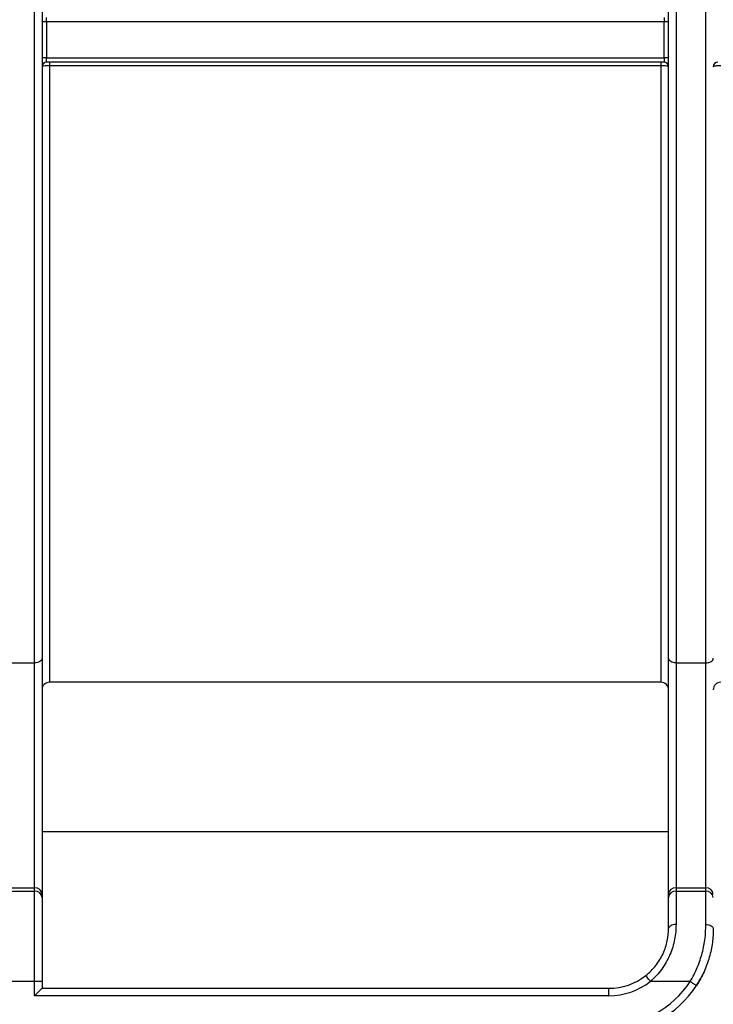
# Paper-space layout 'Лист1(2)' of a CAD drawing. Units: millimetres. Extents: x -35 to 664, y -32 to 370.
# Drawn here: x 200 to 212, y 205 to 221 of the extents above; entities that cross this region are included whole.
import ezdxf

# ---------------------------------------------------------------- set-up
doc = ezdxf.new("R2010")
doc.units = ezdxf.units.MM

psp = doc.layouts.new('Лист1(2)')

# ---------------------------------------------------------------- linework, layer by layer
at = {"color": 7, "linetype": 'Continuous', "lineweight": 25}
for p, q in [((200.130003, 210.302274), (200.130003, 223.112897)), ((200.255005, 223.112897), (200.255005, 210.382338)), ((210.755004, 210.382338), (210.755004, 223.112897)), ((210.880006, 223.112897), (210.880006, 210.302274)), ((211.380003, 210.302274), (211.380003, 223.112897)), ((200.330002, 221.047159), (200.255005, 221.047159)), ((200.330002, 221.047159), (200.330002, 221.122158)), ((200.330002, 221.047159), (200.330002, 220.44716)), ((210.680002, 221.047159), (200.330002, 221.047159)), ((210.680002, 221.122158), (210.680002, 221.047159)), ((210.755004, 221.047159), (210.680002, 221.047159)), ((210.680002, 220.44716), (210.680002, 221.047159)), ((200.330002, 220.44716), (200.255005, 220.44716)), ((200.330002, 220.372158), (200.330002, 220.44716)), ((200.330002, 220.44716), (210.680002, 220.44716)), ((210.680002, 220.372158), (200.330002, 220.372158)), ((200.380003, 220.372158), (200.380003, 220.313142)), ((210.630005, 220.313142), (210.630005, 220.372158)), ((210.680002, 220.44716), (210.680002, 220.372158)), ((210.755004, 220.44716), (210.680002, 220.44716)), ((200.380003, 220.313142), (200.380003, 209.978684)), ((210.630005, 220.313142), (200.380003, 220.313142)), ((210.630005, 209.978684), (210.630005, 220.313142)), ((199.630005, 210.302274), (200.130003, 210.302274)), ((200.130003, 206.535879), (200.130003, 210.302274)), ((200.255005, 210.382338), (200.255005, 206.427626)), ((210.755004, 206.427626), (210.755004, 210.382338)), ((210.880006, 210.302274), (211.380003, 210.302274)), ((210.880006, 210.302274), (210.880006, 206.535879)), ((211.380003, 206.535879), (211.380003, 210.302274)), ((210.630005, 209.978684), (200.380003, 209.978684)), ((210.755004, 207.474969), (200.255005, 207.474969)), ((199.630005, 206.535879), (200.130003, 206.535879)), ((199.630005, 206.480148), (200.130003, 206.480148)), ((200.130003, 206.480148), (200.130003, 206.535879)), ((200.130003, 204.964604), (200.130003, 206.480148)), ((210.880006, 206.535879), (210.880006, 206.480148)), ((210.880006, 206.535879), (211.380003, 206.535879)), ((210.880006, 206.480148), (211.380003, 206.480148)), ((210.880006, 206.480148), (210.880006, 205.918073)), ((211.380003, 206.480148), (211.380003, 206.535879)), ((211.380003, 205.918073), (211.380003, 206.480148)), ((200.255005, 206.427626), (200.255005, 206.371895)), ((200.255005, 206.371895), (200.255005, 204.964604)), ((210.755004, 206.371895), (210.755004, 206.427626)), ((210.755004, 205.849967), (210.755004, 206.371895)), ((200.130003, 204.964604), (199.630005, 204.964604)), ((200.130003, 204.724967), (200.130003, 204.964604)), ((200.255005, 204.964604), (200.130003, 204.964604)), ((200.255005, 204.849969), (200.130003, 204.724967)), ((200.255005, 204.964604), (200.255005, 204.849969)), ((200.255005, 204.849969), (209.755005, 204.849969)), ((209.755005, 204.724967), (209.755005, 204.849969)), ((211.117635, 204.964604), (210.44909, 204.964604)), ((209.755005, 204.724967), (200.130003, 204.724967))]:
    psp.add_line(p, q, dxfattribs=at)
at = {"color": 7, "linetype": 'Continuous', "lineweight": 25, "flags": 128}
for points in [[(200.255005, 210.382338), (200.252602, 210.366718), (200.24549, 210.351697), (200.233938, 210.337854), (200.218393, 210.325725), (200.199449, 210.315767), (200.177839, 210.308369), (200.154392, 210.303809), (200.130003, 210.302274)], [(210.880006, 210.302274), (210.855616, 210.303809), (210.832169, 210.308369), (210.810559, 210.315767), (210.791616, 210.325725), (210.77607, 210.337854), (210.764518, 210.351697), (210.757406, 210.366718), (210.755004, 210.382338)], [(211.380003, 210.302274), (211.404389, 210.303809), (211.427839, 210.308369), (211.44945, 210.315767), (211.468393, 210.325725), (211.483939, 210.337854), (211.495491, 210.351697), (211.502602, 210.366718), (211.505005, 210.382338)], [(210.880006, 205.918073), (210.855616, 205.916765), (210.832169, 205.912887), (210.810559, 205.906595), (210.791616, 205.898124), (210.77607, 205.887805), (210.764518, 205.876029), (210.757406, 205.863255), (210.755004, 205.849967)], [(211.380003, 205.918073), (211.404389, 205.916765), (211.427839, 205.912887), (211.44945, 205.906595), (211.468393, 205.898124), (211.483939, 205.887805), (211.495491, 205.876029), (211.502602, 205.863255), (211.505005, 205.849967)], [(210.44909, 204.964604), (210.434048, 204.983796), (210.419578, 205.002251), (210.406246, 205.019257), (210.394559, 205.034166), (210.384967, 205.0464), (210.37784, 205.055489), (210.373452, 205.061089), (210.371969, 205.062977)], [(211.117635, 204.964604), (211.138083, 204.951319), (211.157745, 204.938541), (211.175868, 204.926769), (211.191749, 204.916447), (211.204784, 204.907979), (211.214473, 204.901683), (211.220438, 204.897809), (211.222449, 204.896501)]]:
    psp.add_lwpolyline(points, dxfattribs=at)
at = {"color": 7, "linetype": 'Continuous', "lineweight": 25}
for centre, radius, start, end in [((200.330004, 220.297158), 0.075, 90, 180), ((210.680004, 220.297158), 0.075, 360, 90), ((211.580004, 220.297158), 0.075, 90, 180), ((200.137818, 206.418606), 0.117533, 4.4013887, 93.8127635), ((200.137818, 206.362875), 0.117533, 4.4013887, 93.8127635), ((210.87219, 206.418606), 0.117533, 86.1872365, 175.5986113), ((210.87219, 206.362875), 0.117533, 86.1872365, 175.5986113), ((211.387819, 206.418606), 0.117533, 4.4013887, 93.8127635), ((211.387819, 206.362875), 0.117533, 4.4013887, 93.8127635), ((209.755004, 205.849968), 1, 270, 308.0949589), ((209.755004, 205.849968), 1.75, 326.9863548, 333.7461253), ((209.755004, 205.849968), 1.625, 270, 326.9863548), ((209.755004, 205.849968), 1.125, 270, 308.0949589), ((209.755004, 205.849968), 1.75, 270, 326.9863548)]:
    psp.add_arc(centre, radius, start, end, dxfattribs=at)
for points, knots in [([(200.380004, 220.313141), (200.346933, 220.313141), (200.314584, 220.311393), (200.268534, 220.305488), (200.255004, 220.301355), (200.255004, 220.297158)], [0, 0, 0, 0, 0.5, 0.5, 1, 1, 1, 1]), ([(210.755004, 220.297158), (210.755004, 220.301357), (210.741554, 220.305473), (210.695469, 220.311391), (210.66309, 220.313141), (210.630004, 220.313141)], [0, 0, 0, 0, 0.5, 0.5, 1, 1, 1, 1]), ([(211.630004, 220.313141), (211.596933, 220.313141), (211.564584, 220.311393), (211.518534, 220.305488), (211.505004, 220.301355), (211.505004, 220.297158)], [0, 0, 0, 0, 0.5, 0.5, 1, 1, 1, 1]), ([(200.380004, 209.978685), (200.346986, 209.978685), (200.3147, 209.96514), (200.268583, 209.919037), (200.255004, 209.886668), (200.255004, 209.85365)], [0, 0, 0, 0, 0.5, 0.5, 1, 1, 1, 1]), ([(210.755004, 209.85365), (210.755004, 209.886668), (210.741473, 209.918957), (210.695388, 209.965094), (210.663022, 209.978685), (210.630004, 209.978685)], [0, 0, 0, 0, 0.5, 0.5, 1, 1, 1, 1]), ([(211.630004, 209.978685), (211.596986, 209.978685), (211.5647, 209.96514), (211.518583, 209.919037), (211.505004, 209.886668), (211.505004, 209.85365)], [0, 0, 0, 0, 0.5, 0.5, 1, 1, 1, 1]), ([(210.371971, 205.062979), (210.435552, 205.112824), (210.492412, 205.169866), (210.590531, 205.294807), (210.632194, 205.363728), (210.68014, 205.468397), (210.693905, 205.50374), (210.717223, 205.575115), (210.726757, 205.611243), (210.748714, 205.716872), (210.755004, 205.784812), (210.755004, 205.849968)], [0, 0, 0, 0, 0.25, 0.25, 0.5, 0.5, 0.625, 0.625, 0.75, 0.75, 1, 1, 1, 1]), ([(210.880004, 205.918073), (210.880004, 205.838307), (210.872767, 205.755704), (210.848073, 205.628203), (210.837413, 205.584796), (210.811393, 205.499008), (210.79605, 205.45652), (210.742625, 205.330608), (210.696325, 205.247661), (210.58615, 205.095922), (210.521866, 205.026046), (210.449092, 204.964605)], [0, 0, 0, 0, 0.25, 0.25, 0.375, 0.375, 0.5, 0.5, 0.75, 0.75, 1, 1, 1, 1]), ([(211.117633, 204.964605), (211.163429, 205.040509), (211.203509, 205.120024), (211.270603, 205.280706), (211.297837, 205.36207), (211.329986, 205.485124), (211.339279, 205.526528), (211.354757, 205.607992), (211.360988, 205.648161), (211.375629, 205.766923), (211.380004, 205.84378), (211.380004, 205.918073)], [0, 0, 0, 0, 0.25, 0.25, 0.5, 0.5, 0.625, 0.625, 0.75, 0.75, 1, 1, 1, 1]), ([(211.505004, 205.849968), (211.505004, 205.774088), (211.500085, 205.695941), (211.483867, 205.575805), (211.476985, 205.535272), (211.459966, 205.453285), (211.449791, 205.411772), (211.414771, 205.288771), (211.385293, 205.207892), (211.313381, 205.048991), (211.27074, 204.97082), (211.222451, 204.8965)], [0, 0, 0, 0, 0.25, 0.25, 0.375, 0.375, 0.5, 0.5, 0.75, 0.75, 1, 1, 1, 1])]:
    psp.add_open_spline(points, degree=3, knots=knots, dxfattribs=at)

doc.saveas('drawing.dxf')
